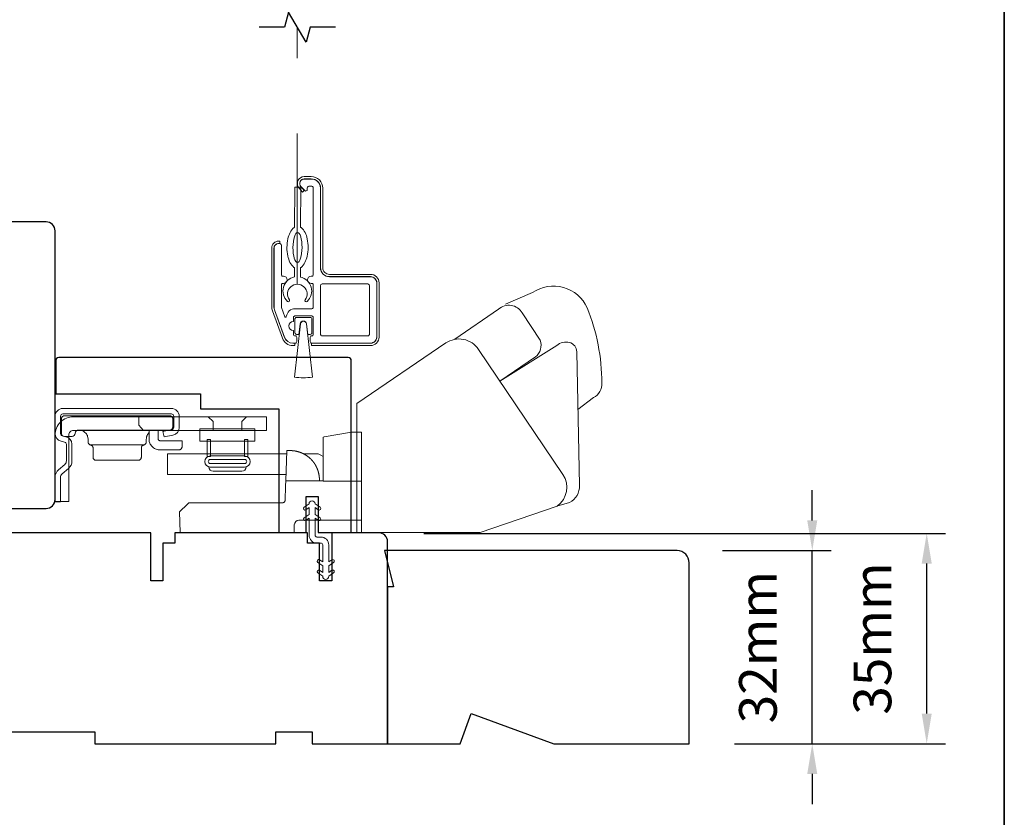
# Model space of a CAD drawing. Extents: x -223 to 5432, y 1416 to 3959.
# Drawn here: x 539 to 702, y 3073 to 3205 of the extents above; entities that cross this region are included whole.
import ezdxf

# ---------------------------------------------------------------- set-up
doc = ezdxf.new("R2010")
doc.units = 0
doc.header["$LTSCALE"] = 200
doc.header["$MEASUREMENT"] = 0
doc.header["$PDMODE"] = 3
doc.header["$PDSIZE"] = 25
doc.linetypes.add('HIDDEN2', pattern=[0.1875, 0.125, -0.0625])
doc.layers.get('DEFPOINTS').update_dxf_attribs({"color": 2, "linetype": 'CONTINUOUS'})
for name, color, linetype, lineweight in [('6', 6, 'CONTINUOUS', 5), ('8', 7, 'CONTINUOUS', 35), ('Aluminum', 132, 'CONTINUOUS', 15), ('Dimensions', 2, 'CONTINUOUS', 25), ('Nylon Clip', 6, 'CONTINUOUS', 15), ('Retractable Screen Hardware', 200, 'CONTINUOUS', 15), ('Roto Gear', 143, 'CONTINUOUS', 15), ('Screen', 40, 'HIDDEN2', 9), ('Veneer', 7, 'CONTINUOUS', 5), ('Weather-Strip', 6, 'CONTINUOUS', 9), ('Wood', 7, 'CONTINUOUS', 25)]:
    doc.layers.add(name, color=color, linetype=linetype, lineweight=lineweight)
doc.layers.add('7', color=7, linetype='CONTINUOUS')
doc.styles.add('style1', font='arial.ttf')
doc.dimstyles.new('LWFRAC$0', dxfattribs={"dimscale": 20, "dimtxt": 2.5, "dimasz": 2, "dimexe": 1.25, "dimexo": 3, "dimgap": 2, "dimtad": 1, "dimtoh": 1, "dimdec": 4, "dimlfac": 0.03937, "dimzin": 4, "dimdsep": 46, "dimlunit": 5, "dimtxsty": 'style1', "dimcen": 0, "dimadec": 0, "dimazin": 0, "dimtfac": 1, "dimtdec": 4, "dimtix": 1, "dimtmove": 0, "dimatfit": 3, "dimfxl": 0, "dimfrac": 2, "dimtzin": 0, "dimarcsym": 0})

# ---------------------------------------------------------------- blocks, each defined once
blk = doc.blocks.new('*D146')
at = {"layer": 'DEFPOINTS', "color": 0}
for p in [(598.41, 3119.75), (689.27, 3119.75), (649.91, 3084.88)]:
    blk.add_point(p, dxfattribs=at)
at = {"layer": 'Dimensions', "color": 0, "lineweight": -2}
for p, q in [((605.91, 3119.75), (692.4, 3119.75)), ((689.27, 3089.88), (689.27, 3114.75)), ((657.41, 3084.88), (692.4, 3084.88))]:
    blk.add_line(p, q, dxfattribs=at)
at = {"layer": 'Dimensions', "color": 0}
for points in [[(688.44, 3114.75), (690.1, 3114.75), (689.27, 3119.75)], [(688.44, 3089.88), (690.1, 3089.88), (689.27, 3084.88)]]:
    blk.add_solid(points, dxfattribs=at)
at = {"layer": 'Dimensions', "color": 0, "insert": (681.08, 3102.31), "char_height": 6.25, "attachment_point": 5, "rotation": 90, "style": 'style1'}
blk.add_mtext('35mm', dxfattribs=at)
blk = doc.blocks.new('*D157')
at = {"layer": 'DEFPOINTS', "color": 0}
for p in [(647.91, 3116.88), (670.3, 3116.88), (649.91, 3084.88)]:
    blk.add_point(p, dxfattribs=at)
at = {"layer": 'Dimensions', "color": 0, "lineweight": -2}
for p, q in [((670.3, 3121.88), (670.3, 3126.88)), ((655.41, 3116.88), (673.42, 3116.88)), ((670.3, 3084.88), (670.3, 3116.88)), ((657.41, 3084.88), (673.42, 3084.88)), ((670.3, 3079.88), (670.3, 3074.88))]:
    blk.add_line(p, q, dxfattribs=at)
at = {"layer": 'Dimensions', "color": 0}
for points in [[(669.47, 3121.88), (671.13, 3121.88), (670.3, 3116.88)], [(669.47, 3079.88), (671.13, 3079.88), (670.3, 3084.88)]]:
    blk.add_solid(points, dxfattribs=at)
at = {"layer": 'Dimensions', "color": 0, "insert": (662.11, 3100.88), "char_height": 6.25, "attachment_point": 5, "rotation": 90, "style": 'style1'}
blk.add_mtext('32mm', dxfattribs=at)

msp = doc.modelspace()

# ---------------------------------------------------------------- linework, layer by layer
at = {"layer": '6'}
msp.add_ellipse((584.99, 3167.13), major_axis=(-0.01, -2.5), ratio=0.3, dxfattribs=at)
at = {"layer": '7'}
msp.add_lwpolyline([(591.31, 3203.64), (587.07, 3203.64), (586.4, 3201.14), (583.52, 3206.14), (582.85, 3203.64), (578.61, 3203.64)], dxfattribs=at)
at = {"layer": '8', "linetype": 'Continuous'}
msp.add_lwpolyline([(36.39, 3418.88), (702.13, 3418.88), (702.13, 2984.96), (36.39, 2984.96)], close=True, dxfattribs=at)
at = {"layer": 'Aluminum'}
for points in [[(597.11, 3151.28, 0.414214), (598.11, 3152.28), (598.11, 3161.28, 0.414214), (597.11, 3162.28), (590.31, 3162.28, -0.414214), (588.81, 3163.78), (588.81, 3176.98, 0.414214), (587.31, 3178.48), (586.11, 3178.48, 0.655962), (585.56, 3177.22), (586.18, 3176.56, 0.680535), (586.61, 3176.73), (586.61, 3177.03, -0.414214), (586.86, 3177.28), (587.36, 3177.28, -0.414214), (587.61, 3177.03), (587.61, 3162.63, -0.414214), (587.36, 3162.38), (587.26, 3162.38, 1), (587.26, 3161.18), (587.36, 3161.18, -0.414214), (587.61, 3160.93), (587.61, 3157.23, -0.414214), (587.36, 3156.98), (584.61, 3156.98, 0.37079), (583.13, 3155.71, -0.855922), (582.89, 3155.66), (582.33, 3157.2, -0.087489), (582.31, 3157.28), (582.31, 3160.93, -0.414214), (582.56, 3161.18), (582.66, 3161.18, 1), (582.66, 3162.38), (582.56, 3162.38, -0.414214), (582.31, 3162.63), (582.31, 3167.53, 0.414214), (582.06, 3167.78), (581.86, 3167.78, 0.414214), (581.11, 3167.03), (581.11, 3157.29, 0.087489), (581.2, 3156.78), (582.84, 3152.27, 0.315299), (584.25, 3151.28), (584.61, 3151.28, 0.414214), (584.86, 3151.53), (584.86, 3152.23, 0.414214), (584.61, 3152.48), (584.56, 3152.48, -0.414214), (584.31, 3152.73), (584.31, 3153.38, -1), (584.31, 3154.88), (584.31, 3155.53, -0.414214), (584.56, 3155.78), (587.36, 3155.78, -0.414214), (587.61, 3155.53), (587.61, 3152.73, -0.414214), (587.36, 3152.48, 0.414214), (587.11, 3152.23), (587.11, 3151.53, 0.414214), (587.36, 3151.28)], [(588.81, 3160.83, -0.414214), (589.06, 3161.08), (596.66, 3161.08, -0.414214), (596.91, 3160.83), (596.91, 3152.73, -0.414214), (596.66, 3152.48), (589.06, 3152.48, -0.414214), (588.81, 3152.73)]]:
    msp.add_lwpolyline(points, format="xyb", close=True, dxfattribs=at)
at = {"layer": 'Nylon Clip'}
msp.add_lwpolyline([(588.64, 3113.62), (589.16, 3113.26), (589.16, 3114.37), (588.35, 3114.94, -1), (588.64, 3115.36), (589.16, 3115), (589.16, 3117.83, 0.414214), (588.86, 3118.13), (588.22, 3118.13, -0.414214), (586.91, 3119.44), (586.91, 3122.27), (586.39, 3121.91, -1), (586.1, 3122.33), (586.91, 3122.9), (586.91, 3124.01), (586.39, 3123.65, -1), (586.1, 3124.07), (586.91, 3124.63), (586.91, 3124.64, -1), (587.92, 3124.64), (587.92, 3124.63), (588.73, 3124.07, -1), (588.44, 3123.65), (587.92, 3124.01), (587.92, 3122.9), (588.73, 3122.33, -1), (588.44, 3121.91), (587.92, 3122.27), (587.92, 3119.44, 0.414214), (588.22, 3119.14), (588.86, 3119.14, -0.414214), (590.17, 3117.83), (590.17, 3115), (590.69, 3115.36, -1), (590.98, 3114.94), (590.17, 3114.37), (590.17, 3113.26), (590.69, 3113.62, -1), (590.98, 3113.2), (590.17, 3112.63), (590.17, 3112.63, -1), (589.16, 3112.63), (589.16, 3112.63), (588.35, 3113.2, -1), (588.64, 3113.62)], format="xyb", dxfattribs=at)
at = {"layer": 'Retractable Screen Hardware'}
for points in [[(584.48, 3163.77), (584.47, 3162.24, 0.601023), (583.31, 3158.2, 0.944459), (583.64, 3158.47, -1.952372), (586.27, 3158.46, 0.944459), (586.6, 3158.19, 0.601023), (585.47, 3162.23), (585.48, 3163.76, 0.03091), (585.57, 3163.83, 0.104123), (586.22, 3164.64, 0.064775), (586.59, 3165.7, 0.050929), (586.74, 3167.12, 0.050929), (586.6, 3168.55, 0.064775), (586.24, 3169.61, 0.104123), (585.6, 3170.43, 0.03091), (585.51, 3170.5), (585.54, 3177.14), (584.54, 3177.14), (584.51, 3170.5, 0.03091), (584.42, 3170.43, 0.104123), (583.77, 3169.62, 0.064775), (583.4, 3168.56, 0.050929), (583.24, 3167.14, 0.050929), (583.38, 3165.72, 0.064775), (583.74, 3164.66, 0.104123), (584.39, 3163.84, 0.03091)], [(585.42, 3154.46, -0.893978), (586.5, 3154.46), (586.69, 3152.73), (587.11, 3152.73, 0.414214), (587.36, 3152.98), (587.36, 3155.28, 0.414214), (587.11, 3155.53), (584.81, 3155.53, 0.414214), (584.56, 3155.28), (584.56, 3152.98, 0.414214), (584.81, 3152.73), (585.23, 3152.73)]]:
    msp.add_lwpolyline(points, format="xyb", close=True, dxfattribs=at)
at = {"layer": 'Roto Gear', "linetype": 'Continuous'}
for p, q in [((562.7, 3136.58), (562.79, 3136.67)), ((559.52, 3134.4), (550.69, 3134.4)), ((576.73, 3132.93), (582.9, 3132.93)), ((587.87, 3131.22), (587.88, 3131.2)), ((587.88, 3131.2), (587.89, 3131.19)), ((587.89, 3131.19), (587.9, 3131.18)), ((587.9, 3131.18), (587.9, 3131.16)), ((587.9, 3131.16), (587.91, 3131.15)), ((587.93, 3131.13), (587.94, 3131.11)), ((587.94, 3131.1), (587.95, 3131.08)), ((587.99, 3131.03), (587.99, 3131.01)), ((587.99, 3131.01), (588, 3131)), ((588.01, 3130.98), (588.02, 3130.97)), ((588.15, 3130.7), (588.16, 3130.69)), ((588.16, 3130.69), (588.17, 3130.67)), ((588.17, 3130.67), (588.18, 3130.65)), ((588.18, 3130.65), (588.19, 3130.63)), ((588.19, 3130.63), (588.19, 3130.62))]:
    msp.add_line(p, q, dxfattribs=at)
at = {"layer": 'Roto Gear'}
msp.add_line((575.76, 3130.03), (571.02, 3130.03), dxfattribs=at)
for points in [[(631.47, 3140.25), (634.04, 3142.25, 0.297907), (635.43, 3144.67, 0.095519), (632.99, 3157.13, 0.471687), (623.95, 3159.65), (619.46, 3157.76)], [(611.06, 3151.92), (618.32, 3156.89, -0.479632), (622.21, 3156.3), (625.21, 3151.77, -0.315015), (624.43, 3148.98), (618.54, 3145)], [(594.8, 3119.88), (615.25, 3119.88), (628.02, 3124.27, 0.407836), (628.98, 3129.51), (615, 3150.24, 0.414214), (609.57, 3151.3), (594.81, 3141.27), (594.81, 3119.87)], [(627.98, 3124.26), (630.09, 3124.86, 0.291052), (631.73, 3127.69), (631.27, 3149.86, 0.344486), (630.06, 3151.39, 0.245742), (627.96, 3150.9), (618.5, 3144.97)]]:
    msp.add_lwpolyline(points, format="xyb", dxfattribs=at)
at = {"layer": 'Roto Gear', "linetype": 'Continuous'}
for points in [[(545.8, 3135.03), (546.4, 3134.88, -0.380021), (546.69, 3134.51), (546.69, 3131.76, -0.227484), (546.43, 3131.18), (545.4, 3130.3, 0.213626), (544.81, 3129.03), (544.81, 3124.96), (545.72, 3124.96), (545.72, 3129.03, -0.22779), (545.99, 3129.6), (547.02, 3130.49, 0.21889), (547.61, 3131.76), (547.61, 3134.51, 0.362808), (546.61, 3135.77), (546.02, 3135.91, -0.346725), (545.72, 3136.28), (545.72, 3139.16, -0.414214), (546.1, 3139.54), (564.09, 3139.54, -0.414214), (564.47, 3139.16), (564.47, 3137.31, -0.367825), (564.16, 3136.94), (562.69, 3136.65), (562.87, 3135.75), (564.34, 3136.04, 0.358125), (565.38, 3137.31), (565.38, 3139.16, 0.414214), (564.09, 3140.45), (546.1, 3140.45, 0.414214), (544.81, 3139.16), (544.81, 3136.28, 0.34672), (545.8, 3135.03)], [(584.39, 3133.43), (584.39, 3133.43, -0.000055), (584.39, 3133.43, -0.000055), (584.39, 3133.43, -0.000055), (584.39, 3133.43, -0.000055), (584.39, 3133.43, -0.000055), (584.39, 3133.43, -0.000055), (584.39, 3133.43, -0.000055), (584.39, 3133.43, -0.000055), (584.39, 3133.43, -0.000055), (584.39, 3133.43, -0.000056), (584.39, 3133.43, -0.000055), (584.4, 3133.43, -0.000055), (584.4, 3133.43, -0.000056), (584.4, 3133.43, -0.000056), (584.4, 3133.43, -0.000055), (584.4, 3133.43, -0.000055), (584.4, 3133.43, -0.000056), (584.4, 3133.43, -0.000057), (584.4, 3133.43, -0.000055), (584.4, 3133.43, -0.000052), (584.4, 3133.43, -0.000057), (584.4, 3133.43, -0.000068), (584.4, 3133.43, -0.000051), (584.4, 3133.43, -0.000018), (584.41, 3133.43, -0.000073), (584.41, 3133.43, -0.000125), (584.41, 3133.43, -0.000061), (584.41, 3133.43, -0.000032)], [(595.61, 3121.91), (585.22, 3121.91, 0.409915), (584.46, 3121.17), (584.41, 3119.88), (565.56, 3119.88), (565.44, 3123.31), (565.44, 3123.31), (566.74, 3124.61, -0.279314), (567.28, 3124.83), (574.96, 3124.83), (582.54, 3124.83), (582.57, 3124.83), (582.59, 3124.83), (582.61, 3124.84), (582.63, 3124.84), (582.65, 3124.84), (582.67, 3124.85), (582.69, 3124.86), (582.71, 3124.87), (582.72, 3124.87), (582.74, 3124.88), (582.76, 3124.89), (582.77, 3124.91), (582.79, 3124.92), (582.8, 3124.93), (582.82, 3124.94), (582.83, 3124.96), (582.84, 3124.97), (582.85, 3124.99), (582.86, 3125), (582.87, 3125.02), (582.88, 3125.04), (582.89, 3125.06), (582.9, 3125.08), (582.91, 3125.09), (582.91, 3125.11), (582.92, 3125.13), (582.92, 3125.16), (582.92, 3125.18), (582.92, 3125.22), (583.01, 3127.65), (583.04, 3128.46), (589.26, 3128.46)]]:
    msp.add_lwpolyline(points, format="xyb", dxfattribs=at)
for points in [[(547.09, 3136.04, -0.414214), (547.85, 3136.8), (579.86, 3136.8), (579.86, 3139.08), (547.85, 3139.08, 0.414214), (544.81, 3136.04), (544.81, 3125.03), (547.09, 3125.03)], [(563.82, 3136.86), (548.65, 3136.86), (548.6, 3136.86), (548.55, 3136.85), (548.5, 3136.84), (548.45, 3136.82), (548.41, 3136.8), (548.36, 3136.77), (548.31, 3136.73), (548.28, 3136.69), (548.24, 3136.65), (548.21, 3136.6), (548.19, 3136.55), (548.17, 3136.5), (548.15, 3136.36), (548.15, 3136.3, -0.414214), (547.64, 3135.8), (546.37, 3135.8, -0.414214), (545.86, 3136.3), (545.86, 3136.86), (545.86, 3138.72), (545.86, 3138.77), (545.87, 3138.82), (545.88, 3138.87), (545.9, 3138.92), (545.92, 3138.97), (545.95, 3139.01), (545.99, 3139.06), (546.03, 3139.1), (546.07, 3139.13), (546.12, 3139.16), (546.17, 3139.18), (546.22, 3139.2), (546.27, 3139.22), (546.37, 3139.23), (563.82, 3139.23), (563.87, 3139.22), (563.92, 3139.22), (563.97, 3139.2), (564.02, 3139.18), (564.07, 3139.16), (564.11, 3139.13), (564.16, 3139.1), (564.2, 3139.06), (564.23, 3139.01), (564.26, 3138.97), (564.28, 3138.92), (564.3, 3138.87), (564.32, 3138.82), (564.33, 3138.72), (564.33, 3137.37), (564.32, 3137.32), (564.32, 3137.27), (564.3, 3137.22), (564.28, 3137.17), (564.26, 3137.12), (564.23, 3137.08), (564.2, 3137.03), (564.16, 3136.99), (564.11, 3136.96), (564.07, 3136.93), (564.02, 3136.9), (563.97, 3136.89), (563.92, 3136.87)]]:
    msp.add_lwpolyline(points, format="xyb", close=True, dxfattribs=at)
for points in [[(558.7, 3139.08), (558.7, 3137.68), (559.46, 3136.8)], [(570.99, 3136.8), (570.99, 3138.3), (570.21, 3139.08)], [(575.79, 3136.8), (575.79, 3138.3), (576.56, 3139.08)], [(548.76, 3136.86), (548.9, 3136.86), (549.05, 3136.83), (549.2, 3136.8), (549.35, 3136.74), (549.5, 3136.67), (549.64, 3136.58), (549.77, 3136.47), (549.89, 3136.36), (550, 3136.22), (550.08, 3136.08), (550.16, 3135.94), (550.21, 3135.79), (550.25, 3135.64), (550.28, 3135.34), (550.28, 3134.9), (550.28, 3134.85), (550.29, 3134.81), (550.3, 3134.77), (550.31, 3134.72), (550.33, 3134.68), (550.35, 3134.63), (550.38, 3134.59), (550.41, 3134.56), (550.45, 3134.52), (550.48, 3134.49), (550.52, 3134.46), (550.56, 3134.44), (550.61, 3134.42), (550.69, 3134.4), (550.73, 3134.39), (550.78, 3134.38), (550.82, 3134.36), (550.86, 3134.33), (550.9, 3134.31), (550.94, 3134.28), (550.97, 3134.24), (551, 3134.21), (551.03, 3134.16), (551.05, 3134.12), (551.07, 3134.08), (551.09, 3134.03), (551.1, 3133.99), (551.1, 3133.9), (551.1, 3132.37), (551.11, 3132.32), (551.11, 3132.27), (551.13, 3132.22), (551.15, 3132.17), (551.17, 3132.12), (551.2, 3132.07), (551.23, 3132.03), (551.27, 3131.99), (551.32, 3131.95), (551.36, 3131.92), (551.41, 3131.9), (551.46, 3131.88), (551.51, 3131.87), (551.61, 3131.86), (558.6, 3131.86), (558.7, 3131.87), (558.75, 3131.88), (558.8, 3131.9), (558.85, 3131.92), (558.89, 3131.95), (558.94, 3131.99), (558.98, 3132.03), (559.01, 3132.07), (559.04, 3132.12), (559.06, 3132.17), (559.08, 3132.22), (559.1, 3132.27), (559.1, 3132.32), (559.11, 3132.37), (559.11, 3133.9), (559.11, 3133.99), (559.12, 3134.03), (559.14, 3134.08), (559.16, 3134.12), (559.18, 3134.16), (559.21, 3134.21), (559.24, 3134.24), (559.27, 3134.28), (559.31, 3134.31), (559.35, 3134.33), (559.39, 3134.36), (559.43, 3134.38), (559.48, 3134.39), (559.52, 3134.4), (559.6, 3134.42), (559.65, 3134.44), (559.69, 3134.46), (559.73, 3134.49), (559.76, 3134.52), (559.8, 3134.56), (559.83, 3134.59), (559.86, 3134.63), (559.88, 3134.68), (559.9, 3134.72), (559.91, 3134.77), (559.92, 3134.81), (559.93, 3134.85), (559.93, 3134.9), (559.93, 3135.34), (559.94, 3135.49), (559.95, 3135.57), (559.96, 3135.65), (559.98, 3135.73), (560.01, 3135.81), (560.03, 3135.89), (560.07, 3135.97), (560.1, 3136.05), (560.15, 3136.12), (560.19, 3136.19), (560.25, 3136.27), (560.3, 3136.33), (560.36, 3136.4), (560.42, 3136.46)], [(561.91, 3136.86), (561.91, 3135.36), (561.91, 3135.34), (561.92, 3135.32), (561.92, 3135.29), (561.93, 3135.26), (561.94, 3135.24), (561.96, 3135.22), (561.98, 3135.2), (562, 3135.18), (562.02, 3135.16), (562.04, 3135.14), (562.07, 3135.13), (562.09, 3135.12), (562.12, 3135.12), (562.17, 3135.11), (565.85, 3135.11), (565.85, 3134.09), (565.85, 3134.05), (565.84, 3134), (565.83, 3133.95), (565.81, 3133.9), (565.78, 3133.85), (565.75, 3133.8), (565.72, 3133.76), (565.68, 3133.72), (565.64, 3133.68), (565.59, 3133.65), (565.54, 3133.63), (565.49, 3133.61), (565.44, 3133.6), (565.34, 3133.59), (562.17, 3133.59), (562.02, 3133.59), (561.87, 3133.61), (561.72, 3133.64), (561.57, 3133.69), (561.42, 3133.75), (561.27, 3133.83), (561.13, 3133.92), (561, 3134.02), (560.88, 3134.14), (560.77, 3134.27), (560.67, 3134.41), (560.59, 3134.55), (560.52, 3134.7), (560.43, 3135), (560.43, 3136.78), (560.45, 3136.78), (560.47, 3136.79), (560.48, 3136.79), (560.49, 3136.8), (560.51, 3136.8), (560.52, 3136.8), (560.54, 3136.81), (560.55, 3136.81), (560.56, 3136.81), (560.58, 3136.82), (560.59, 3136.82), (560.61, 3136.82), (560.62, 3136.83), (560.64, 3136.83), (560.65, 3136.83), (560.66, 3136.84), (560.68, 3136.84), (560.69, 3136.84), (560.71, 3136.84), (560.72, 3136.84), (560.74, 3136.85), (560.75, 3136.85), (560.77, 3136.85), (560.78, 3136.85), (560.8, 3136.85), (560.81, 3136.86), (560.83, 3136.86), (560.84, 3136.86), (560.86, 3136.86)], [(595.61, 3128.39), (589.26, 3128.39), (589.26, 3135.19), (589.26, 3135.7), (589.43, 3135.73), (593.96, 3136.53), (595.61, 3136.53), (595.61, 3119.88)], [(588.62, 3128.46), (588.61, 3128.98), (588.61, 3128.98), (588.6, 3128.99), (588.6, 3129), (588.6, 3129.01), (588.6, 3129.02), (588.6, 3129.03), (588.6, 3129.04), (588.6, 3129.05), (588.6, 3129.06), (588.6, 3129.08), (588.6, 3129.09), (588.59, 3129.11), (588.59, 3129.14), (588.59, 3129.16), (588.59, 3129.19), (588.58, 3129.21), (588.58, 3129.23), (588.58, 3129.26), (588.57, 3129.28), (588.57, 3129.32), (588.56, 3129.36), (588.56, 3129.38), (588.55, 3129.42), (588.55, 3129.46), (588.54, 3129.5), (588.53, 3129.54), (588.53, 3129.56), (588.52, 3129.6), (588.51, 3129.64), (588.51, 3129.67), (588.5, 3129.69), (588.49, 3129.74), (588.48, 3129.78), (588.47, 3129.81), (588.46, 3129.85), (588.46, 3129.88), (588.45, 3129.91), (588.44, 3129.95), (588.43, 3129.97), (588.42, 3130), (588.41, 3130.04), (588.4, 3130.07), (588.39, 3130.1), (588.38, 3130.13), (588.38, 3130.15), (588.37, 3130.17), (588.35, 3130.21), (588.34, 3130.25), (588.33, 3130.27), (588.32, 3130.31), (588.31, 3130.34), (588.3, 3130.36), (588.29, 3130.4), (588.27, 3130.43), (588.26, 3130.45), (588.25, 3130.49), (588.24, 3130.52), (588.23, 3130.54), (588.21, 3130.57), (588.2, 3130.61), (588.18, 3130.64), (588.17, 3130.66), (588.16, 3130.69), (588.15, 3130.72), (588.13, 3130.75), (588.13, 3130.76), (588.11, 3130.79), (588.1, 3130.81), (588.09, 3130.83), (588.07, 3130.86), (588.06, 3130.89), (588.05, 3130.92), (588.04, 3130.94), (588.02, 3130.96), (588.01, 3130.99), (587.99, 3131.01), (587.98, 3131.04), (587.97, 3131.06), (587.96, 3131.08), (587.94, 3131.11), (587.92, 3131.13), (587.91, 3131.15), (587.9, 3131.17), (587.89, 3131.19), (587.87, 3131.22), (587.86, 3131.24), (587.84, 3131.26), (587.82, 3131.29), (587.81, 3131.31), (587.8, 3131.32), (587.79, 3131.34), (587.78, 3131.36), (587.77, 3131.37), (587.76, 3131.39), (587.75, 3131.4), (587.74, 3131.42), (587.72, 3131.44), (587.71, 3131.46), (587.7, 3131.47), (587.69, 3131.49), (587.68, 3131.5), (587.66, 3131.52), (587.64, 3131.55), (587.63, 3131.57), (587.62, 3131.58), (587.6, 3131.6), (587.59, 3131.62), (587.57, 3131.64), (587.56, 3131.65), (587.54, 3131.67), (587.53, 3131.69), (587.52, 3131.7), (587.51, 3131.72), (587.49, 3131.74), (587.48, 3131.75), (587.47, 3131.76), (587.46, 3131.77), (587.45, 3131.79), (587.44, 3131.8), (587.43, 3131.81), (587.42, 3131.82), (587.41, 3131.83), (587.4, 3131.84), (587.39, 3131.85), (587.38, 3131.86), (587.37, 3131.88), (587.36, 3131.89), (587.35, 3131.9), (587.33, 3131.92), (587.32, 3131.93), (587.31, 3131.94), (587.3, 3131.95), (587.29, 3131.97), (587.27, 3131.98), (587.25, 3132), (587.23, 3132.03), (587.2, 3132.05), (587.18, 3132.08), (587.15, 3132.11), (587.13, 3132.13), (587.1, 3132.15), (587.07, 3132.18), (587.05, 3132.2), (587.02, 3132.23), (586.99, 3132.26), (586.96, 3132.28), (586.94, 3132.3), (586.9, 3132.33), (586.88, 3132.35), (586.85, 3132.37), (586.82, 3132.39), (586.8, 3132.42), (586.76, 3132.44), (586.72, 3132.47), (586.69, 3132.5), (586.67, 3132.52), (586.64, 3132.53), (586.61, 3132.56), (586.59, 3132.57), (586.57, 3132.59), (586.54, 3132.61), (586.52, 3132.62), (586.5, 3132.64), (586.47, 3132.65), (586.45, 3132.67), (586.42, 3132.69), (586.4, 3132.7), (586.38, 3132.71), (586.35, 3132.73), (586.32, 3132.75), (586.29, 3132.77), (586.26, 3132.79), (586.23, 3132.8), (586.2, 3132.82), (586.17, 3132.84), (586.15, 3132.85), (586.12, 3132.87), (586.1, 3132.88), (586.06, 3132.9), (586.03, 3132.91), (586, 3132.93), (585.98, 3132.94), (585.94, 3132.96), (585.93, 3132.97), (585.89, 3132.98), (585.86, 3133), (585.84, 3133.01), (585.8, 3133.03), (585.77, 3133.04), (585.74, 3133.05), (585.72, 3133.06), (585.68, 3133.08), (585.66, 3133.09), (585.63, 3133.1), (585.59, 3133.12), (585.57, 3133.12), (585.54, 3133.14), (585.5, 3133.15), (585.48, 3133.16), (585.45, 3133.17), (585.42, 3133.18), (585.4, 3133.19), (585.36, 3133.2), (585.33, 3133.22), (585.31, 3133.22), (585.27, 3133.23), (585.23, 3133.25), (585.2, 3133.25), (585.17, 3133.26), (585.13, 3133.28), (585.11, 3133.28), (585.07, 3133.29), (585.04, 3133.3), (585.02, 3133.31), (584.98, 3133.32), (584.95, 3133.33), (584.92, 3133.33), (584.88, 3133.34), (584.85, 3133.35), (584.82, 3133.35), (584.78, 3133.36), (584.77, 3133.37), (584.75, 3133.37), (584.71, 3133.38), (584.68, 3133.38), (584.65, 3133.39), (584.62, 3133.39), (584.59, 3133.4), (584.56, 3133.4), (584.53, 3133.41), (584.51, 3133.41), (584.47, 3133.42), (584.44, 3133.42), (584.41, 3133.43), (584.39, 3133.43), (584.35, 3133.43), (584.32, 3133.44), (584.28, 3133.44), (584.25, 3133.44), (584.22, 3133.45), (584.18, 3133.45), (584.15, 3133.45), (584.12, 3133.45), (584.09, 3133.46), (584.06, 3133.46), (584.03, 3133.46), (584, 3133.46), (583.96, 3133.46), (583.93, 3133.46), (583.9, 3133.46), (583.87, 3133.47), (583.84, 3133.47), (583.79, 3133.47), (583.21, 3133.47), (583.04, 3128.46)], [(583.08, 3129.53), (563.42, 3129.53), (563.42, 3132.93), (583.19, 3132.93)], [(586, 3132.93), (588.42, 3132.93), (588.87, 3132.7), (589.26, 3132.51)], [(587.79, 3131.33), (587.8, 3131.33), (587.81, 3131.32), (587.81, 3131.31), (587.81, 3131.31), (587.82, 3131.3), (587.82, 3131.29), (587.83, 3131.28), (587.83, 3131.28), (587.84, 3131.27), (587.85, 3131.26), (587.85, 3131.25), (587.86, 3131.24), (587.86, 3131.23)]]:
    msp.add_lwpolyline(points, dxfattribs=at)
at = {"layer": 'Roto Gear'}
for points in [[(568.83, 3137.09), (577.94, 3137.09), (577.94, 3135.01), (568.83, 3135.01)], [(570.03, 3135.29), (570.57, 3135.29), (570.57, 3132.47), (570.03, 3132.47)], [(576.74, 3135.29), (576.2, 3135.29), (576.2, 3132.47), (576.74, 3132.47)]]:
    msp.add_lwpolyline(points, close=True, dxfattribs=at)
for points in [[(570.54, 3130.73, -1), (570.54, 3132.58), (576.23, 3132.58, -1), (576.23, 3130.73)], [(576.23, 3132, -1), (576.23, 3131.31), (570.54, 3131.31, -1), (570.54, 3132)]]:
    msp.add_lwpolyline(points, format="xyb", close=True, dxfattribs=at)
for centre, start, end in [((571.02, 3130.76), 180, 270), ((575.76, 3130.76), 270, 360)]:
    msp.add_arc(centre, 0.727, start, end, dxfattribs=at)
at = {"layer": 'Screen'}
msp.add_line((584.96, 3161.04), (584.96, 3203.64), dxfattribs=at)
at = {"layer": 'Veneer'}
for points in [[(586.11, 3178.5), (587.27, 3178.5, -0.414214), (588.79, 3176.98), (588.79, 3163.78, 0.414214), (590.27, 3162.3), (597.11, 3162.3, -0.414214), (598.13, 3161.28), (598.13, 3152.28, -0.414214), (597.11, 3151.26), (587.29, 3151.26), (587.29, 3150.88), (597.11, 3150.88, 0.414214), (598.51, 3152.28), (598.51, 3161.28, 0.414214), (597.11, 3162.68), (590.27, 3162.68, -0.414214), (589.17, 3163.78), (589.17, 3176.98, 0.414214), (587.27, 3178.88), (586.11, 3178.88, 0.642683), (585.24, 3176.98), (585.82, 3176.31), (586.11, 3176.56), (585.53, 3177.23, -0.642683)], [(584.54, 3151.26), (584.22, 3151.26, -0.315299), (582.84, 3152.23), (581.18, 3156.78, -0.087489), (581.09, 3157.28), (581.09, 3167.03, -0.414214), (581.86, 3167.8), (582.06, 3167.8), (582.06, 3168.18), (581.86, 3168.18, 0.414214), (580.71, 3167.03), (580.71, 3157.28, 0.087489), (580.82, 3156.65), (582.48, 3152.1, 0.315299), (584.22, 3150.88), (584.54, 3150.88)]]:
    msp.add_lwpolyline(points, format="xyb", close=True, dxfattribs=at)
at = {"layer": 'Weather-Strip'}
msp.add_lwpolyline([(585.46, 3154.45), (584.48, 3145.63, 0.062249), (587.45, 3145.63), (586.46, 3154.45, 0.893978)], format="xyb", close=True, dxfattribs=at)
at = {"layer": 'Wood'}
for points in [[(525.81, 3123.88), (543.31, 3123.88, 0.414229), (544.81, 3125.38), (544.81, 3169.88, 0.414214), (543.31, 3171.38), (510.31, 3171.38)], [(535.41, 3086.86), (551.41, 3086.86), (551.41, 3084.86), (581.41, 3084.86), (581.41, 3086.86), (587.41, 3086.86), (587.41, 3084.86), (599.91, 3084.86), (599.91, 3118.36, 0.414214), (598.41, 3119.86), (590.66, 3119.86), (590.66, 3111.86), (588.66, 3111.86), (588.66, 3118.11), (586.66, 3118.11), (586.66, 3119.86), (564.66, 3119.86), (564.66, 3118.11), (562.66, 3118.11), (562.66, 3111.86), (560.66, 3111.86), (560.66, 3119.86), (532.41, 3119.86, 0.414214)]]:
    msp.add_lwpolyline(points, format="xyb", dxfattribs=at)
for points in [[(545.41, 3148.88, 0.414214), (544.91, 3148.38), (544.91, 3142.88), (568.91, 3142.88), (568.91, 3140.38), (581.91, 3140.38), (581.91, 3119.88), (586.41, 3119.88), (586.41, 3125.88), (588.41, 3125.88), (588.41, 3119.88), (593.91, 3119.88), (593.91, 3148.38, 0.414214), (593.41, 3148.88)], [(599.41, 3116.88), (600.91, 3110.88), (599.91, 3110.88), (599.91, 3084.88), (611.93, 3084.88), (613.75, 3089.88), (627.49, 3084.88), (649.91, 3084.88), (649.91, 3114.88, 0.414214), (647.91, 3116.88)]]:
    msp.add_lwpolyline(points, format="xyb", close=True, dxfattribs=at)

# ---------------------------------------------------------------- dimensions: what is measured, and where the dimension line sits
at = {"layer": 'Dimensions'}
dim = msp.add_linear_dim(base=(670.3, 3116.88), p1=(649.91, 3084.88), p2=(647.91, 3116.88), angle=90, dimstyle='LWFRAC$0', override={"dimscale": 2.5, "dimdec": 0, "dimlfac": 1, "dimlunit": 2, "dimpost": 'mm', "dimtdec": 0}, dxfattribs=at)
dim.commit()
dim.dimension.update_dxf_attribs({"geometry": '*D157', "text_midpoint": (662.11, 3100.88)})
dim = msp.add_linear_dim(base=(689.27, 3119.75), p1=(649.91, 3084.88), p2=(598.41, 3119.75), angle=90, dimstyle='LWFRAC$0', override={"dimscale": 2.5, "dimdec": 0, "dimlfac": 1, "dimlunit": 2, "dimpost": 'mm', "dimtdec": 0}, dxfattribs=at)
dim.commit()
dim.dimension.update_dxf_attribs({"geometry": '*D146', "text_midpoint": (689.27, 3102.31), "dimtype": 160})

doc.saveas('drawing.dxf')
